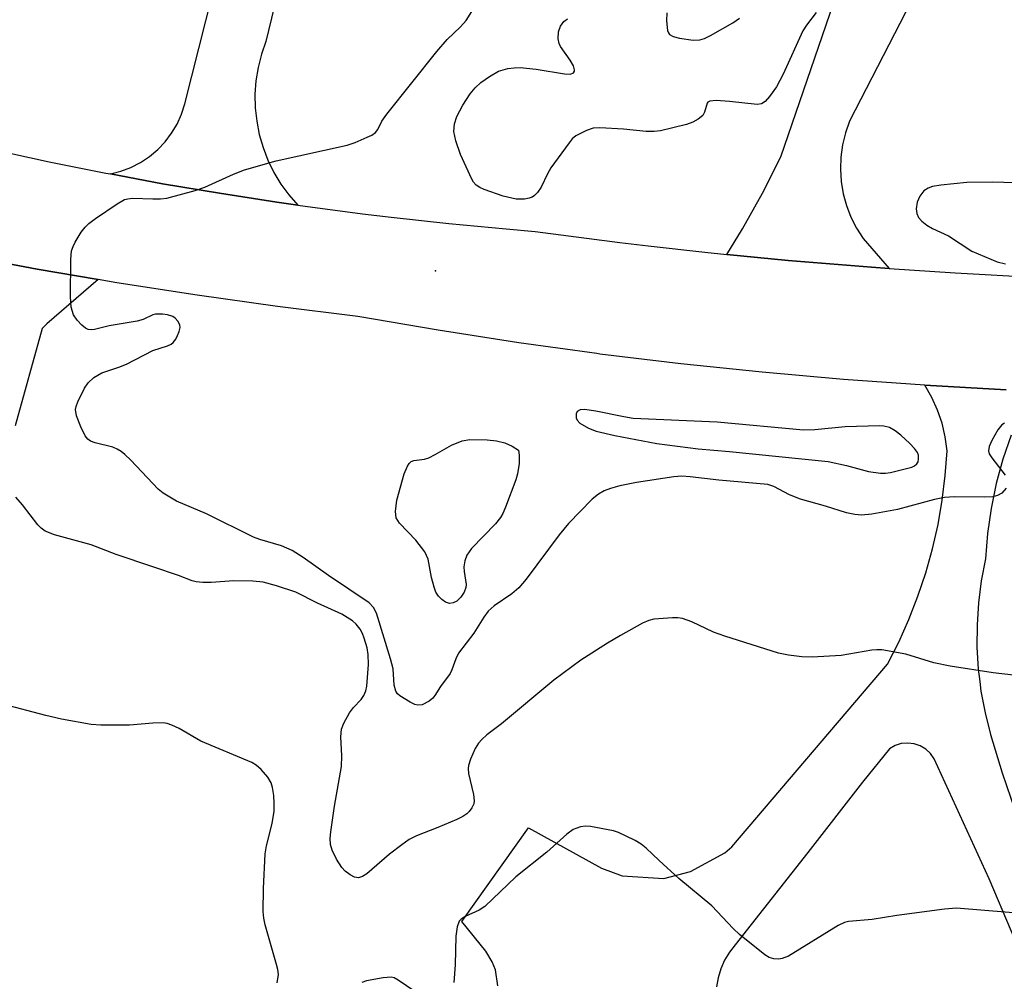
# Model space of a CAD drawing. Units: inches. Extents: x 1219766 to 1225766, y 517457 to 521458.
# Drawn here: x 1223977 to 1224147, y 518186 to 518352 of the extents above; entities that cross this region are included whole.
import ezdxf

# ---------------------------------------------------------------- set-up
doc = ezdxf.new("R2010")
doc.units = ezdxf.units.IN
doc.header["$MEASUREMENT"] = 0
for name, color, linetype in [('ELEV-Spot Elevation', 7, 'Continuous'), ('TRANS-Driveway', 251, 'Continuous'), ('TRANS-Road', 130, 'Continuous'), ('Undefined', 1, 'Continuous')]:
    doc.layers.add(name, color=color, linetype=linetype)

msp = doc.modelspace()

# ---------------------------------------------------------------- linework, layer by layer
at = {"layer": 'ELEV-Spot Elevation'}
msp.add_point((1224048.7, 518308.58, 367.08), dxfattribs=at)
at = {"layer": 'TRANS-Driveway'}
for points in [[(1224059.46, 518185.48), (1224059.06, 518188.2), (1224058.46, 518189.62), (1224057.36, 518191.43), (1224053.22, 518196.56), (1224064.72, 518212.67), (1224077.31, 518205.7), (1224080.82, 518204.42), (1224088, 518203.93), (1224092.62, 518205.14), (1224098.53, 518208.34), (1224099.71, 518209.39), (1224126.52, 518240.86), (1224128.47, 518244.66), (1224130.23, 518248.55), (1224131.79, 518252.53), (1224133.15, 518256.58), (1224134.3, 518260.7), (1224135.24, 518264.87), (1224135.97, 518269.08), (1224136.49, 518273.32), (1224136.8, 518277.58), (1224136.49, 518279.97), (1224135.94, 518282.32), (1224135.17, 518284.6), (1224134.17, 518286.79), (1224132.96, 518288.87), (1224146.99, 518288.11)], [(1224147.82, 518280.28), (1224146.42, 518276.14), (1224145.27, 518271.93), (1224144.38, 518267.65), (1224143.76, 518263.33), (1224143.41, 518258.97), (1224142.69, 518255.22), (1224142.2, 518251.43), (1224141.95, 518247.62), (1224141.94, 518243.8), (1224142.16, 518239.99), (1224142.43, 518237.85), (1224142.63, 518236.2), (1224143.33, 518232.44), (1224144.27, 518228.73), (1224146.28, 518222.13), (1224148.55, 518215.61)], [(1224151.74, 518185.76), (1224144.02, 518203.88), (1224134.6, 518224.57), (1224133.95, 518225.48), (1224133.13, 518226.23), (1224132.17, 518226.79), (1224131.12, 518227.15), (1224130.02, 518227.27), (1224128.91, 518227.17), (1224127.85, 518226.83), (1224126.88, 518226.29), (1224122.23, 518220.53), (1224112.8, 518208.41), (1224100.32, 518192.5), (1224099.32, 518191.24), (1224098.49, 518189.87), (1224097.84, 518188.4), (1224097.38, 518186.86), (1224097.12, 518185.27)]]:
    msp.add_lwpolyline(points, dxfattribs=at)
at = {"layer": 'TRANS-Road'}
for points in [[(1224045.2, 518454.09), (1224019.49, 518348.07), (1224018.72, 518345.86), (1224018.16, 518343.6), (1224017.79, 518341.3), (1224017.62, 518338.97), (1224017.66, 518336.64), (1224017.91, 518334.32), (1224018.35, 518332.03), (1224019, 518329.79), (1224019.83, 518327.61), (1224020.86, 518325.51), (1224022.06, 518323.52), (1224023.44, 518321.63), (1224024.97, 518319.88), (1224021.36, 518320.39), (1224011.52, 518321.92), (1224001.72, 518323.58), (1223992.75, 518325.25), (1223994.53, 518325.71), (1223996.26, 518326.38), (1223997.9, 518327.23), (1223999.44, 518328.25), (1224000.86, 518329.45), (1224002.13, 518330.79), (1224003.25, 518332.26), (1224004.19, 518333.85), (1224004.96, 518335.54), (1224005.53, 518337.3), (1224017.53, 518384.79)], [(1224130.62, 518354.95), (1224120.02, 518334.33), (1224119.31, 518332.33), (1224118.8, 518330.27), (1224118.51, 518328.17), (1224118.43, 518326.05), (1224118.56, 518323.94), (1224118.91, 518321.84), (1224119.47, 518319.8), (1224120.23, 518317.82), (1224121.2, 518315.93), (1224122.34, 518314.15), (1224126.8, 518308.98), (1224123.81, 518309.18), (1224109.45, 518310.36), (1224098.86, 518311.39), (1224101.57, 518315.79), (1224105.01, 518321.94), (1224108.19, 518328.23), (1224117.91, 518356.69)], [(1223966.37, 518311.46), (1223980.09, 518308.87), (1223990.62, 518307.06), (1223981.77, 518299.43), (1223980.95, 518298.64), (1223976.3, 518281.87)]]:
    msp.add_lwpolyline(points, dxfattribs=at)
for points in [[(1223972.45, 518329.46, 0), (1223982.18, 518327.36, 0), (1223991.93, 518325.4, 0), (1223992.75, 518325.25, 0), (1224001.72, 518323.58, 0), (1224011.52, 518321.92, 0), (1224021.36, 518320.39, 0), (1224024.97, 518319.88, 0), (1224026.28, 518319.69, 0), (1224036.15, 518318.39, 0), (1224041.09, 518317.79, 0), (1224050.98, 518316.71, 0), (1224060.88, 518315.78, 0), (1224065.84, 518315.37, 0), (1224080.46, 518313.45, 0), (1224085.34, 518312.86, 0), (1224095.11, 518311.76, 0), (1224098.86, 518311.39, 0), (1224109.45, 518310.36, 0), (1224123.81, 518309.18, 0), (1224126.8, 518308.98, 0), (1224138.18, 518308.21, 0), (1224152.57, 518307.44, 0)], [(1224146.99, 518288.11, 0), (1224132.96, 518288.87, 0), (1224118.94, 518289.87, 0), (1224104.94, 518291.1, 0), (1224090.96, 518292.56, 0), (1224077, 518294.25, 0), (1224076.46, 518294.33, 0), (1224063.08, 518296.18, 0), (1224049.19, 518298.33, 0), (1224035.34, 518300.72, 0), (1224021.48, 518302.43, 0), (1224007.65, 518304.36, 0), (1223993.85, 518306.51, 0), (1223990.62, 518307.06, 0), (1223980.09, 518308.87, 0), (1223966.37, 518311.46, 0)]]:
    msp.add_polyline3d(points, dxfattribs=at)
at = {"layer": 'Undefined'}
for points, elevation in [([(1224000, 518320.98), (1224001.34, 518320.98), (1224002.45, 518321.11), (1224007.32, 518322.4), (1224008.96, 518322.97), (1224013.93, 518325.23), (1224015.83, 518325.97), (1224021.26, 518327.54), (1224033.5, 518330.2), (1224034.86, 518330.68), (1224036.96, 518331.58), (1224037.72, 518331.95), (1224038.38, 518332.39), (1224038.8, 518332.92), (1224039.48, 518334.36), (1224040.32, 518335.57), (1224048.96, 518346.32), (1224050.71, 518348.39), (1224053, 518350.59), (1224053.96, 518351.67), (1224057.21, 518356.83)], 366), ([(1224114.23, 518353.07), (1224112.58, 518350.86), (1224111.97, 518349.91), (1224108.59, 518342.43), (1224107.43, 518340.27), (1224106.24, 518338.57), (1224105.47, 518337.72), (1224104.84, 518337.33), (1224104.08, 518337.2), (1224099.35, 518337.73), (1224097.01, 518337.89), (1224095.97, 518337.81), (1224095.59, 518337.62), (1224095.47, 518337.47), (1224095.02, 518335.92), (1224094.72, 518335.33), (1224093.95, 518334.66), (1224092.99, 518334.16), (1224091.93, 518333.76), (1224087.46, 518332.65), (1224086.35, 518332.54), (1224084.96, 518332.54), (1224081.05, 518332.95), (1224076.99, 518333.22), (1224075.85, 518333.11), (1224074.73, 518332.74), (1224072.89, 518331.83), (1224072.25, 518331.28), (1224071.7, 518330.64), (1224068.58, 518326.28), (1224068, 518325.29), (1224066.88, 518322.98), (1224066.28, 518322.06), (1224065.74, 518321.55), (1224065.33, 518321.28), (1224064.82, 518321.06), (1224064.01, 518320.89), (1224062.6, 518320.94), (1224060.35, 518321.42), (1224057.09, 518322.57), (1224056.32, 518322.92), (1224055.71, 518323.33), (1224055.27, 518323.84), (1224054.98, 518324.33), (1224052.99, 518328.58), (1224052.18, 518330.93), (1224051.87, 518332.55), (1224051.96, 518333.88), (1224052.36, 518335.16), (1224053.43, 518337.12), (1224054.67, 518339.03), (1224055.54, 518340.07), (1224056.53, 518341.01), (1224058, 518342.03), (1224059.54, 518342.93), (1224060.33, 518343.21), (1224061.14, 518343.39), (1224062.24, 518343.55), (1224063.3, 518343.6), (1224066.06, 518343.31), (1224070.94, 518342.47), (1224071.95, 518342.46), (1224072.46, 518342.69), (1224072.62, 518342.98), (1224072.63, 518343.19), (1224072.44, 518343.87), (1224071.89, 518344.83), (1224070.23, 518347.19), (1224070, 518347.69), (1224069.82, 518348.54), (1224069.86, 518349.7), (1224070.22, 518350.68), (1224070.79, 518351.53), (1224071.43, 518351.96)], 368), ([(1224088.54, 518353.01), (1224088.48, 518351.6), (1224088.63, 518349.98), (1224088.8, 518349.53), (1224089.02, 518349.25), (1224089.61, 518348.9), (1224090.72, 518348.63), (1224093.08, 518348.31), (1224094.23, 518348.34), (1224095.03, 518348.6), (1224096.07, 518349.12), (1224099.92, 518351.27), (1224101.08, 518352.09)], 368), ([(1224152.52, 518323.59), (1224144.56, 518323.84), (1224140.22, 518323.76), (1224135.73, 518323.34), (1224134.31, 518323.07), (1224133.52, 518322.8), (1224132.81, 518322.32), (1224132.13, 518321.42), (1224131.67, 518320.37), (1224131.49, 518319.27), (1224131.58, 518318.46), (1224131.89, 518317.74), (1224132.43, 518317.15), (1224133.3, 518316.46), (1224134.27, 518315.89), (1224137.02, 518314.6), (1224141.07, 518311.98), (1224145.45, 518310.15), (1224146.85, 518309.76)], 366), ([(1224000, 518300.99), (1223998.35, 518300.22), (1223997.35, 518299.91), (1223992.51, 518299.12), (1223989.97, 518298.45), (1223989.43, 518298.41), (1223988.9, 518298.48), (1223988.42, 518298.69), (1223987.78, 518299.21), (1223987.02, 518300.06), (1223986.39, 518301.01), (1223985.96, 518302.33), (1223985.85, 518304.07), (1223985.92, 518310.55), (1223986.04, 518311.99), (1223986.29, 518312.78), (1223986.67, 518313.52), (1223987.71, 518315.21), (1223988.37, 518316.12), (1223988.98, 518316.72), (1223990.18, 518317.6), (1223993.88, 518320.13), (1223995.16, 518320.84), (1223995.7, 518320.99), (1223996.54, 518321.07), (1224000, 518320.98)], 366), ([(1224000, 518294.86), (1224002.54, 518295.64), (1224003.18, 518295.95), (1224003.54, 518296.22), (1224003.97, 518296.79), (1224004.3, 518297.45), (1224004.57, 518298.15), (1224004.72, 518298.83), (1224004.67, 518299.28), (1224004.34, 518299.9), (1224003.85, 518300.45), (1224003.45, 518300.7), (1224002.56, 518300.98), (1224001.7, 518301.1), (1224000.51, 518301.11), (1224000, 518300.99)], 366), ([(1224000, 518271.95), (1223996.24, 518275.96), (1223995.2, 518276.95), (1223994.55, 518277.46), (1223993.87, 518277.88), (1223993.15, 518278.2), (1223990.09, 518278.96), (1223989.3, 518279.27), (1223988.84, 518279.56), (1223988.35, 518280.19), (1223987.63, 518281.74), (1223986.9, 518283.62), (1223986.71, 518284.68), (1223986.8, 518285.22), (1223987.09, 518286.01), (1223988.27, 518288.37), (1223988.91, 518289.31), (1223989.87, 518290.2), (1223991.22, 518291), (1223994.16, 518291.99), (1223995.47, 518292.51), (1224000, 518294.86)], 366), ([(1224146.69, 518282.33), (1224146.25, 518282.06), (1224145.56, 518281.19), (1224144.53, 518279.38), (1224144.05, 518278.33), (1224143.92, 518277.57), (1224144.06, 518277.09), (1224144.48, 518276.4), (1224146.81, 518273.4)], 366), ([(1224147, 518271.13), (1224146.25, 518270.3), (1224145.5, 518269.9), (1224144.66, 518269.67), (1224143.17, 518269.58), (1224138.09, 518269.68), (1224136.36, 518269.53), (1224134.63, 518269.19), (1224128.26, 518267.47), (1224123.84, 518266.65), (1224122.07, 518266.49), (1224120.91, 518266.61), (1224119.47, 518266.88), (1224115.87, 518268.08), (1224111.58, 518269.24), (1224109.69, 518269.98), (1224106.98, 518271.43), (1224105.91, 518271.8), (1224097.49, 518272.52), (1224092.58, 518273.12), (1224091.14, 518273.2), (1224089.73, 518273.13), (1224083.31, 518272.14), (1224080.47, 518271.54), (1224078.82, 518271.08), (1224077.76, 518270.69), (1224076.78, 518270.14), (1224075.68, 518269.27), (1224071.61, 518265.06), (1224069.98, 518263.12), (1224064.3, 518255.5), (1224063.03, 518254), (1224061.84, 518252.95), (1224058.83, 518250.91), (1224057.79, 518249.96), (1224057.03, 518248.92), (1224055.33, 518246.17), (1224052.69, 518242.76), (1224052.18, 518241.78), (1224051.52, 518239.9), (1224051.22, 518239.25), (1224049.57, 518237.03), (1224048.57, 518235.43), (1224048.25, 518235.02), (1224047.62, 518234.48), (1224046.43, 518233.85), (1224045.67, 518233.78), (1224045.14, 518233.93), (1224044.34, 518234.3), (1224042.56, 518235.37), (1224042.14, 518235.74), (1224041.85, 518236.19), (1224041.59, 518237.24), (1224041.4, 518240.07), (1224040.97, 518241.77), (1224038.52, 518249.61), (1224038.03, 518250.63), (1224037.28, 518251.42), (1224030.29, 518256.14), (1224025.93, 518259.22), (1224024.02, 518260.44), (1224022.16, 518261.24), (1224018.46, 518262.32), (1224017.36, 518262.72), (1224009.26, 518266.71), (1224004.12, 518268.94), (1224001.82, 518270.29), (1224000.94, 518271), (1224000, 518271.95)], 366), ([(1224000, 518257.63), (1223993.7, 518259.75), (1223989.39, 518261.42), (1223983.12, 518263.13), (1223981.48, 518263.76), (1223980.82, 518264.26), (1223980.22, 518264.84), (1223977.61, 518268.28), (1223976.42, 518269.59)], 364), ([(1224150.26, 518238.73), (1224144.72, 518239.33), (1224137.35, 518240.5), (1224134.51, 518241.09), (1224129.68, 518242.57), (1224125.57, 518243.29), (1224124.7, 518243.32), (1224123.83, 518243.23), (1224118.54, 518242.32), (1224113.57, 518242.07), (1224111.81, 518242.09), (1224109.47, 518242.41), (1224107.75, 518242.77), (1224098.52, 518245.66), (1224096.57, 518246.35), (1224092.82, 518248.14), (1224091.25, 518248.72), (1224090.41, 518248.84), (1224089.53, 518248.84), (1224086.29, 518248.59), (1224085.45, 518248.35), (1224084.37, 518247.9), (1224080.54, 518245.81), (1224078.31, 518244.48), (1224073.73, 518241.51), (1224069.06, 518238.07), (1224060.05, 518230.55), (1224057.52, 518228.66), (1224056.67, 518227.9), (1224056.12, 518227.27), (1224055.54, 518226.3), (1224054.72, 518224.48), (1224054.38, 518223.42), (1224054.33, 518222.87), (1224054.4, 518222.03), (1224055.24, 518218.39), (1224055.37, 518217.32), (1224055.29, 518216.82), (1224054.97, 518216.11), (1224054.5, 518215.46), (1224054.12, 518215.08), (1224053.41, 518214.61), (1224052.36, 518214.11), (1224049.13, 518212.73), (1224045.43, 518211.27), (1224044.19, 518210.65), (1224042.88, 518209.74), (1224040.81, 518208.12), (1224036.85, 518204.72), (1224036.16, 518204.27), (1224035.44, 518204.04), (1224034.73, 518204.19), (1224034.03, 518204.56), (1224033.14, 518205.21), (1224032.58, 518205.83), (1224031.67, 518207.3), (1224030.91, 518208.8), (1224030.63, 518209.81), (1224030.56, 518210.86), (1224030.66, 518211.99), (1224031.32, 518216.4), (1224032.53, 518223.24), (1224032.59, 518225.09), (1224032.41, 518228.35), (1224032.54, 518229.65), (1224032.92, 518230.7), (1224033.92, 518232.45), (1224034.59, 518233.37), (1224035.88, 518234.78), (1224036.36, 518235.47), (1224036.7, 518236.24), (1224036.88, 518237.06), (1224037.14, 518240.81), (1224037.13, 518242.53), (1224036.91, 518243.65), (1224036.43, 518245.31), (1224036.12, 518246.11), (1224035.71, 518246.85), (1224035.02, 518247.73), (1224034.41, 518248.3), (1224032.55, 518249.46), (1224028.41, 518251.36), (1224024.66, 518253.22), (1224021.34, 518254.36), (1224019.03, 518254.95), (1224017.26, 518255.16), (1224013.98, 518255.21), (1224010.09, 518254.9), (1224008.64, 518254.91), (1224007.51, 518255.01), (1224006.79, 518255.19), (1224004.42, 518256.11), (1224000, 518257.63)], 364), ([(1224000, 518230.68), (1223996, 518230.36), (1223991.1, 518230.32), (1223989.39, 518230.44), (1223984.31, 518231.4), (1223981.6, 518232.03), (1223974.19, 518233.98)], 362), ([(1224021.44, 518185.97), (1224021.65, 518187.41), (1224021.55, 518188.26), (1224021.34, 518189.11), (1224019.36, 518195.95), (1224019.14, 518197.11), (1224019.05, 518198.28), (1224019.08, 518202.21), (1224019.35, 518208.21), (1224019.59, 518209.59), (1224020.6, 518213.4), (1224020.92, 518215.53), (1224020.94, 518216.89), (1224020.85, 518218.26), (1224020.66, 518219.64), (1224020.43, 518220.41), (1224019.83, 518221.38), (1224018.69, 518222.71), (1224017.83, 518223.48), (1224017.07, 518223.92), (1224008.29, 518227.6), (1224004.57, 518229.75), (1224003.31, 518230.36), (1224002.49, 518230.63), (1224001.8, 518230.75), (1224000, 518230.68)], 362), ([(1224151.68, 518197.75), (1224138.41, 518198.84), (1224136.36, 518198.65), (1224128.17, 518197.55), (1224123.89, 518196.86), (1224119.84, 518196.55), (1224119.11, 518196.34), (1224118.07, 518195.83), (1224109.5, 518190.55), (1224108.41, 518190.15), (1224107.84, 518190.08), (1224106.99, 518190.11), (1224106.18, 518190.34), (1224105.44, 518190.79), (1224101.04, 518194.31), (1224099.97, 518195.32), (1224096.28, 518199.22), (1224090.63, 518203.92), (1224087.2, 518207.02), (1224084.96, 518209.16), (1224084.11, 518209.86), (1224083.11, 518210.46), (1224081.53, 518211.25), (1224080.2, 518211.86), (1224079.37, 518212.14), (1224075.38, 518212.87), (1224074.53, 518212.94), (1224073.7, 518212.85), (1224072.42, 518212.39), (1224071.3, 518211.6), (1224067.88, 518208.48), (1224062.55, 518204.22), (1224057.2, 518199.11), (1224056.21, 518198.47), (1224053.8, 518197.39), (1224053.13, 518196.95), (1224052.79, 518196.59), (1224052.43, 518195.64), (1224052.21, 518194.01), (1224052.07, 518189.06), (1224051.85, 518186.02)], 362), ([(1224045.17, 518184.49), (1224042.3, 518186.46), (1224041.6, 518186.82), (1224041.08, 518186.93), (1224039.69, 518186.86), (1224036.84, 518186.34), (1224036.04, 518186.05)], 362)]:
    msp.add_lwpolyline(points, dxfattribs=dict(at, elevation=elevation))
for points, elevation in [([(1224074.34, 518284.7), (1224073.61, 518284.63), (1224073.12, 518284.37), (1224072.91, 518283.97), (1224072.9, 518283.25), (1224073.07, 518282.84), (1224073.57, 518282.32), (1224075.03, 518281.47), (1224076.36, 518280.98), (1224079.57, 518280.23), (1224086.8, 518278.86), (1224093.94, 518277.9), (1224099.32, 518277.45), (1224116.34, 518275.73), (1224119.49, 518275.05), (1224123.26, 518274.03), (1224125.31, 518273.73), (1224126.19, 518273.72), (1224127.05, 518273.84), (1224130.71, 518274.79), (1224131.2, 518275.02), (1224131.59, 518275.32), (1224131.8, 518275.69), (1224131.9, 518276.14), (1224131.89, 518276.83), (1224131.72, 518277.3), (1224131.21, 518277.98), (1224130.37, 518278.83), (1224128.82, 518280.26), (1224127.88, 518281), (1224126.86, 518281.58), (1224125.9, 518281.85), (1224125.15, 518281.89), (1224119.23, 518281.72), (1224114.04, 518281.18), (1224112.05, 518281.16), (1224097.19, 518282.52), (1224082.72, 518283.17), (1224081.13, 518283.42), (1224076.34, 518284.43)], 366), ([(1224051.11, 518251.32), (1224050.43, 518251.53), (1224049.78, 518251.98), (1224049.21, 518252.55), (1224048.78, 518253.27), (1224048.47, 518254.09), (1224048, 518255.79), (1224047.46, 518258.95), (1224046.86, 518260.19), (1224045.34, 518262.21), (1224042.53, 518265.14), (1224041.95, 518266.05), (1224041.83, 518267.12), (1224042.04, 518269.11), (1224043.28, 518273.64), (1224043.88, 518274.95), (1224044.17, 518275.4), (1224044.54, 518275.74), (1224044.98, 518275.91), (1224046.79, 518276.16), (1224047.56, 518276.39), (1224048.62, 518276.92), (1224051.47, 518278.56), (1224053.3, 518279.29), (1224054.64, 518279.51), (1224057.62, 518279.46), (1224059.18, 518279.32), (1224060.62, 518278.96), (1224061.93, 518278.38), (1224063, 518277.7), (1224063.13, 518276.84), (1224063.09, 518275.39), (1224062.81, 518273.64), (1224062.54, 518272.56), (1224060.78, 518267.9), (1224060.31, 518266.8), (1224059.91, 518266.11), (1224059.02, 518265), (1224054.93, 518260.78), (1224054.11, 518259.63), (1224053.75, 518258.65), (1224053.58, 518257.63), (1224053.63, 518256.8), (1224053.97, 518254.57), (1224053.94, 518254.04), (1224053.66, 518253.26), (1224053.06, 518252.4), (1224052.35, 518251.72), (1224051.75, 518251.4)], 368)]:
    msp.add_lwpolyline(points, close=True, dxfattribs=dict(at, elevation=elevation))

doc.saveas('drawing.dxf')
